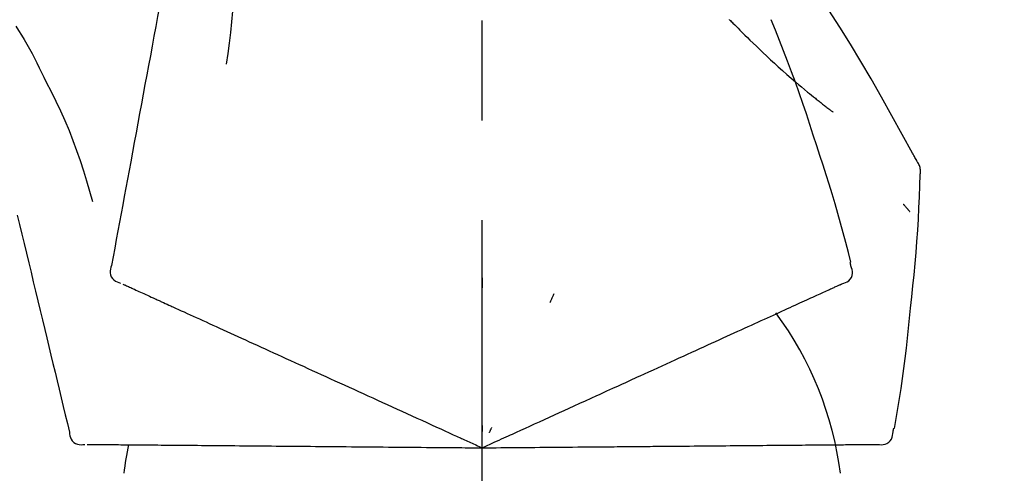
# Model space of a CAD drawing. Extents: x 84007 to 110129, y 210 to 8610.
# Drawn here: x 91927 to 91989, y 3167 to 3195 of the extents above; entities that cross this region are included whole.
import ezdxf

# ---------------------------------------------------------------- set-up
doc = ezdxf.new("R2010")
doc.units = 0
doc.header["$LTSCALE"] = 50
doc.header["$MEASUREMENT"] = 0
doc.linetypes.add('CENTER2', pattern=[1.125, 0.75, -0.125, 0.125, -0.125])
doc.layers.get('0').update_dxf_attribs({"linetype": 'CONTINUOUS'})
doc.layers.add('150-機器', color=8, linetype='CONTINUOUS')
doc.layers.add('166-寸法B', color=11, linetype='CONTINUOUS')
doc.styles.add('KH001', font='txt')
doc.dimstyles.new('KH1xx030', dxfattribs={"dimscale": 30, "dimtxt": 2, "dimasz": 0.6, "dimexe": 0.3, "dimexo": 1.2, "dimgap": 0.5, "dimtad": 3, "dimdec": 1, "dimdsep": 46, "dimlunit": 6, "dimtxsty": 'KH001', "dimblk": 'DOT', "dimcen": 1, "dimdle": 1, "dimclrd": 256, "dimclre": 256, "dimclrt": 256, "dimadec": 0, "dimazin": 0, "dimtfac": 1, "dimtdec": 1, "dimtix": 1, "dimtmove": 2, "dimatfit": 3, "dimldrblk": 'CLOSEDBLANK', "dimfxl": 1, "dimtolj": 1, "dimtzin": 0, "dimlwd": -1, "dimlwe": -1, "dimarcsym": 0})

# ---------------------------------------------------------------- blocks, each defined once
blk = doc.blocks.new('_Dot')
at = {"color": 0, "linetype": 'ByBlock', "lineweight": -2}
blk.add_line((-0.5, 0), (-1, 0), dxfattribs=at)
at = {"color": 0, "linetype": 'ByBlock', "const_width": 0.5}
blk.add_lwpolyline([(-0.25, 0, 1), (0.25, 0, 1)], format="xyb", close=True, dxfattribs=at)
blk = doc.blocks.new('*D57')
at = {"layer": '166-寸法B', "transparency": 16777216}
for p, q in [((91376.303, 3063.493), (91376.303, 3351.945)), ((92176.303, 3285.514), (92176.303, 3351.945)), ((91394.303, 3342.945), (92158.303, 3342.945))]:
    blk.add_line(p, q, dxfattribs=at)
at = {"layer": '166-寸法B', "transparency": 16777216, "xscale": 18, "yscale": 18, "zscale": 18, "rotation": 180}
blk.add_blockref('_Dot', (91376.303, 3342.945), dxfattribs=at)
at = {"layer": '166-寸法B', "transparency": 16777216, "xscale": 18, "yscale": 18, "zscale": 18}
blk.add_blockref('_Dot', (92176.303, 3342.945), dxfattribs=at)
at = {"layer": '166-寸法B', "transparency": 16777216, "insert": (91776.303, 3387.945), "char_height": 60, "attachment_point": 5, "style": 'KH001'}
blk.add_mtext('\\A1;800', dxfattribs=at)
blk = doc.blocks.new('_ClosedBlank')
at = {"color": 0, "linetype": 'ByBlock', "lineweight": -2}
for p, q in [((-1, 0.1667), (0, 0)), ((-1, 0.1667), (-1, -0.1667)), ((0, 0), (-1, -0.1667))]:
    blk.add_line(p, q, dxfattribs=at)

msp = doc.modelspace()

# ---------------------------------------------------------------- linework, layer by layer
at = {"layer": '150-機器', "color": 161, "linetype": 'CENTER2'}
msp.add_line((91956.303, 2976.518), (91956.303, 3280.452), dxfattribs=at)
at = {"layer": '150-機器', "color": 13, "linetype": 'Continuous'}
for points in [[(91937.892, 3205.849), (91937.819, 3205.452), (91937.745, 3205.054), (91937.671, 3204.657), (91937.598, 3204.259), (91937.524, 3203.862), (91937.45, 3203.464), (91937.376, 3203.067), (91937.303, 3202.669), (91937.115, 3201.655), (91936.927, 3200.641), (91936.739, 3199.626), (91936.551, 3198.612), (91936.436, 3197.995), (91936.322, 3197.378), (91936.208, 3196.761), (91936.093, 3196.144), (91935.979, 3195.527), (91935.865, 3194.91), (91935.75, 3194.293), (91935.636, 3193.676)], [(91940.676, 3200.544), (91940.709, 3199.876), (91940.738, 3199.207), (91940.757, 3198.539), (91940.762, 3197.87), (91940.75, 3197.2), (91940.72, 3196.53), (91940.675, 3195.862), (91940.615, 3195.194), (91940.543, 3194.529), (91940.461, 3193.865), (91940.373, 3193.202), (91940.282, 3192.539)], [(91983.557, 3186.437), (91983.52, 3186.503), (91983.484, 3186.569), (91983.448, 3186.635), (91983.411, 3186.701), (91983.375, 3186.767), (91983.338, 3186.833), (91983.301, 3186.899), (91983.265, 3186.965), (91982.618, 3188.133), (91981.973, 3189.302), (91981.322, 3190.468), (91980.66, 3191.628), (91980.021, 3192.714), (91979.369, 3193.792), (91978.703, 3194.861), (91978.026, 3195.924), (91977.338, 3196.978), (91976.643, 3198.027), (91975.941, 3199.072), (91975.237, 3200.115)], [(91971.804, 3195.325), (91971.79, 3195.34)], [(91971.804, 3195.325), (91971.857, 3195.271), (91971.909, 3195.218), (91971.962, 3195.164), (91972.014, 3195.111), (91972.12, 3195.003), (91972.226, 3194.895), (91972.332, 3194.787), (91972.438, 3194.679), (91972.597, 3194.521), (91972.757, 3194.363), (91972.918, 3194.206), (91973.079, 3194.05), (91973.281, 3193.854), (91973.483, 3193.659), (91973.686, 3193.465), (91973.889, 3193.271), (91974.127, 3193.047), (91974.366, 3192.824), (91974.606, 3192.603), (91974.848, 3192.383), (91975.115, 3192.143), (91975.383, 3191.905), (91975.653, 3191.669), (91975.925, 3191.434), (91976.115, 3191.273), (91976.306, 3191.113), (91976.497, 3190.953), (91976.69, 3190.795), (91976.81, 3190.697), (91976.931, 3190.599), (91977.051, 3190.501), (91977.172, 3190.404), (91977.23, 3190.358), (91977.287, 3190.312), (91977.344, 3190.267), (91977.402, 3190.221), (91977.458, 3190.176), (91977.514, 3190.132), (91977.57, 3190.088), (91977.627, 3190.043), (91977.682, 3190), (91977.737, 3189.957), (91977.793, 3189.914), (91977.848, 3189.871), (91977.902, 3189.829), (91977.956, 3189.787), (91978.011, 3189.746), (91978.065, 3189.704), (91978.101, 3189.677), (91978.136, 3189.65), (91978.172, 3189.624), (91978.207, 3189.597), (91978.225, 3189.584), (91978.243, 3189.57), (91978.26, 3189.557), (91978.278, 3189.543)], [(91977.257, 3187.425), (91977.044, 3188.092), (91976.829, 3188.758), (91976.611, 3189.424), (91976.389, 3190.087), (91976.161, 3190.749), (91975.926, 3191.408), (91975.685, 3192.065), (91975.438, 3192.72), (91975.186, 3193.373), (91974.928, 3194.023), (91974.668, 3194.672), (91974.406, 3195.321)], [(91927.096, 3194.93), (91927.271, 3194.647), (91927.445, 3194.363), (91927.617, 3194.078), (91927.786, 3193.791), (91927.95, 3193.501), (91928.111, 3193.209), (91928.267, 3192.915), (91928.42, 3192.619), (91928.568, 3192.32), (91928.714, 3192.021), (91928.858, 3191.72), (91929.001, 3191.419)], [(91935.636, 3193.676), (91935.524, 3193.073), (91935.412, 3192.469), (91935.3, 3191.865), (91935.188, 3191.262), (91935.077, 3190.658), (91934.965, 3190.055), (91934.853, 3189.451), (91934.741, 3188.847), (91934.629, 3188.244), (91934.517, 3187.64), (91934.405, 3187.037), (91934.294, 3186.433)], [(91929.001, 3191.419), (91929.303, 3190.822), (91929.601, 3190.223), (91929.891, 3189.62), (91930.168, 3189.012), (91930.429, 3188.395), (91930.674, 3187.771), (91930.905, 3187.141), (91931.122, 3186.507), (91931.326, 3185.87), (91931.522, 3185.23), (91931.711, 3184.589), (91931.897, 3183.946)], [(91979.405, 3180.14), (91979.247, 3180.753), (91979.087, 3181.366), (91978.924, 3181.978), (91978.758, 3182.59), (91978.586, 3183.199), (91978.41, 3183.807), (91978.228, 3184.414), (91978.041, 3185.019), (91977.849, 3185.622), (91977.654, 3186.224), (91977.456, 3186.825), (91977.257, 3187.425)], [(91934.294, 3186.433), (91934.193, 3185.891), (91934.093, 3185.35), (91933.992, 3184.808), (91933.892, 3184.266), (91933.792, 3183.725), (91933.691, 3183.183), (91933.591, 3182.641), (91933.49, 3182.1), (91933.39, 3181.558), (91933.29, 3181.016), (91933.189, 3180.475), (91933.089, 3179.933)], [(91983.743, 3185.649), (91983.749, 3185.718), (91983.754, 3185.786), (91983.756, 3185.855), (91983.754, 3185.924), (91983.746, 3185.994), (91983.733, 3186.063), (91983.714, 3186.131), (91983.69, 3186.197), (91983.661, 3186.259), (91983.628, 3186.319), (91983.593, 3186.379), (91983.557, 3186.437)], [(91983.135, 3177.268), (91983.212, 3177.964), (91983.287, 3178.66), (91983.358, 3179.356), (91983.425, 3180.053), (91983.486, 3180.75), (91983.539, 3181.448), (91983.587, 3182.146), (91983.628, 3182.845), (91983.662, 3183.544), (91983.692, 3184.243), (91983.718, 3184.942), (91983.743, 3185.641)], [(91982.683, 3183.779), (91982.693, 3183.768), (91982.702, 3183.757), (91982.711, 3183.746), (91982.721, 3183.734), (91982.738, 3183.714), (91982.755, 3183.694), (91982.772, 3183.673), (91982.79, 3183.653), (91982.813, 3183.626), (91982.836, 3183.598), (91982.86, 3183.571), (91982.883, 3183.543), (91982.902, 3183.521), (91982.921, 3183.498), (91982.94, 3183.476), (91982.959, 3183.454), (91982.974, 3183.437), (91982.989, 3183.42), (91983.004, 3183.403), (91983.019, 3183.386), (91983.029, 3183.374), (91983.04, 3183.362), (91983.051, 3183.35), (91983.062, 3183.339), (91983.068, 3183.333), (91983.074, 3183.327), (91983.08, 3183.322), (91983.086, 3183.316), (91983.088, 3183.314), (91983.091, 3183.312), (91983.093, 3183.31), (91983.095, 3183.307)], [(91927.19, 3183.095), (91927.334, 3182.498), (91927.477, 3181.901), (91927.62, 3181.304), (91927.764, 3180.708), (91927.907, 3180.111), (91928.05, 3179.514), (91928.194, 3178.917), (91928.337, 3178.32), (91928.48, 3177.723), (91928.623, 3177.126), (91928.767, 3176.529), (91928.91, 3175.932)], [(91933.089, 3179.933), (91933.053, 3179.821), (91933.024, 3179.708), (91933.006, 3179.595), (91933.005, 3179.481), (91933.03, 3179.354), (91933.079, 3179.232), (91933.15, 3179.122), (91933.24, 3179.029), (91933.334, 3178.964), (91933.437, 3178.914), (91933.546, 3178.874), (91933.659, 3178.838)], [(91978.838, 3178.789), (91978.952, 3178.825), (91979.064, 3178.866), (91979.17, 3178.917), (91979.265, 3178.983), (91979.356, 3179.079), (91979.428, 3179.193), (91979.477, 3179.319), (91979.5, 3179.449), (91979.497, 3179.566), (91979.475, 3179.681), (91979.442, 3179.795), (91979.402, 3179.909)], [(91979.402, 3179.909), (91979.398, 3179.927), (91979.395, 3179.945), (91979.391, 3179.963), (91979.387, 3179.981), (91979.383, 3179.999), (91979.379, 3180.017), (91979.375, 3180.035), (91979.372, 3180.053), (91979.368, 3180.072), (91979.364, 3180.09), (91979.36, 3180.108), (91979.356, 3180.126)], [(91956.307, 3179.157), (91956.307, 3179.106), (91956.307, 3179.055), (91956.307, 3179.004), (91956.307, 3178.953), (91956.307, 3178.901), (91956.307, 3178.85), (91956.307, 3178.799), (91956.307, 3178.748), (91956.307, 3178.697), (91956.307, 3178.645), (91956.307, 3178.594), (91956.307, 3178.543)], [(91933.799, 3178.775), (91933.842, 3178.755), (91933.886, 3178.735), (91933.93, 3178.715), (91933.973, 3178.695)], [(91933.973, 3178.695), (91934.034, 3178.668), (91934.094, 3178.64), (91934.155, 3178.612), (91934.216, 3178.585)], [(91934.216, 3178.585), (91934.293, 3178.549), (91934.371, 3178.514), (91934.448, 3178.479), (91934.526, 3178.443)], [(91934.526, 3178.443), (91934.619, 3178.401), (91934.713, 3178.358), (91934.807, 3178.315), (91934.901, 3178.272)], [(91977.593, 3178.222), (91977.688, 3178.265), (91977.782, 3178.308), (91977.877, 3178.351), (91977.971, 3178.394)], [(91977.971, 3178.394), (91978.049, 3178.429), (91978.126, 3178.465), (91978.204, 3178.5), (91978.282, 3178.535)], [(91978.282, 3178.535), (91978.342, 3178.563), (91978.403, 3178.591), (91978.464, 3178.618), (91978.524, 3178.646)], [(91978.524, 3178.646), (91978.565, 3178.664), (91978.606, 3178.683), (91978.646, 3178.701), (91978.687, 3178.72), (91978.703, 3178.727), (91978.719, 3178.735), (91978.735, 3178.742), (91978.751, 3178.749), (91978.761, 3178.754), (91978.771, 3178.758), (91978.781, 3178.763), (91978.791, 3178.768), (91978.792, 3178.768), (91978.794, 3178.769), (91978.795, 3178.769), (91978.796, 3178.77), (91978.797, 3178.77), (91978.798, 3178.771), (91978.799, 3178.771), (91978.8, 3178.771), (91978.801, 3178.772), (91978.802, 3178.772), (91978.803, 3178.773), (91978.804, 3178.773), (91978.805, 3178.774), (91978.806, 3178.774), (91978.807, 3178.775), (91978.808, 3178.775), (91978.81, 3178.776), (91978.812, 3178.777), (91978.815, 3178.778), (91978.817, 3178.779), (91978.818, 3178.78), (91978.819, 3178.78), (91978.82, 3178.781), (91978.821, 3178.781), (91978.822, 3178.781), (91978.823, 3178.782), (91978.824, 3178.782), (91978.825, 3178.783), (91978.826, 3178.783), (91978.827, 3178.784), (91978.828, 3178.784), (91978.829, 3178.785), (91978.83, 3178.785), (91978.831, 3178.786), (91978.832, 3178.786), (91978.833, 3178.787), (91978.834, 3178.787), (91978.835, 3178.788), (91978.836, 3178.788), (91978.838, 3178.789)], [(91934.901, 3178.272), (91935.011, 3178.222), (91935.121, 3178.172), (91935.231, 3178.122), (91935.341, 3178.072)], [(91935.341, 3178.072), (91935.462, 3178.017), (91935.584, 3177.961), (91935.705, 3177.906), (91935.827, 3177.85), (91935.891, 3177.821), (91935.954, 3177.792), (91936.018, 3177.763), (91936.082, 3177.734), (91936.118, 3177.718), (91936.154, 3177.701), (91936.19, 3177.685), (91936.226, 3177.668), (91936.341, 3177.616), (91936.457, 3177.563), (91936.572, 3177.511), (91936.688, 3177.458), (91936.748, 3177.43), (91936.809, 3177.403), (91936.87, 3177.375), (91936.931, 3177.347)], [(91960.802, 3178.159), (91960.781, 3178.113), (91960.759, 3178.066), (91960.737, 3178.02), (91960.716, 3177.973), (91960.694, 3177.927), (91960.672, 3177.881), (91960.651, 3177.834), (91960.629, 3177.788), (91960.608, 3177.741), (91960.586, 3177.695), (91960.564, 3177.649), (91960.543, 3177.602)], [(91976.067, 3177.526), (91976.21, 3177.591), (91976.353, 3177.656), (91976.496, 3177.722), (91976.64, 3177.787)], [(91976.64, 3177.787), (91976.767, 3177.845), (91976.894, 3177.903), (91977.022, 3177.961), (91977.149, 3178.019)], [(91977.149, 3178.019), (91977.26, 3178.07), (91977.371, 3178.12), (91977.482, 3178.171), (91977.593, 3178.222)], [(91936.931, 3177.347), (91937.108, 3177.267), (91937.284, 3177.186), (91937.46, 3177.106), (91937.636, 3177.026)], [(91974.736, 3176.919), (91974.909, 3176.998), (91975.083, 3177.078), (91975.257, 3177.157), (91975.431, 3177.236)], [(91975.431, 3177.236), (91975.59, 3177.309), (91975.749, 3177.381), (91975.908, 3177.453), (91976.067, 3177.526)], [(91982.135, 3169.738), (91982.239, 3170.363), (91982.342, 3170.988), (91982.443, 3171.614), (91982.539, 3172.24), (91982.631, 3172.867), (91982.717, 3173.494), (91982.798, 3174.122), (91982.873, 3174.751), (91982.943, 3175.38), (91983.009, 3176.009), (91983.073, 3176.639), (91983.135, 3177.268)], [(91937.636, 3177.026), (91937.827, 3176.939), (91938.017, 3176.852), (91938.208, 3176.765), (91938.398, 3176.679)], [(91938.398, 3176.679), (91938.602, 3176.586), (91938.806, 3176.493), (91939.01, 3176.4), (91939.214, 3176.307)], [(91973.172, 3176.207), (91973.375, 3176.299), (91973.577, 3176.391), (91973.779, 3176.483), (91973.982, 3176.576)], [(91973.982, 3176.576), (91974.17, 3176.662), (91974.359, 3176.747), (91974.547, 3176.833), (91974.736, 3176.919)], [(91928.91, 3175.932), (91929.039, 3175.397), (91929.167, 3174.861), (91929.296, 3174.325), (91929.424, 3173.79), (91929.553, 3173.254), (91929.682, 3172.718), (91929.81, 3172.183), (91929.939, 3171.647), (91930.067, 3171.111), (91930.196, 3170.576), (91930.325, 3170.04), (91930.453, 3169.504)], [(91939.214, 3176.307), (91939.43, 3176.208), (91939.647, 3176.109), (91939.864, 3176.01), (91940.081, 3175.912)], [(91940.081, 3175.912), (91940.31, 3175.807), (91940.54, 3175.703), (91940.769, 3175.598), (91940.998, 3175.494)], [(91972.31, 3175.814), (91972.525, 3175.912), (91972.741, 3176.01), (91972.957, 3176.108), (91973.172, 3176.207)], [(91940.998, 3175.494), (91941.239, 3175.384), (91941.48, 3175.274), (91941.721, 3175.164), (91941.962, 3175.054)], [(91970.437, 3174.96), (91970.677, 3175.07), (91970.917, 3175.179), (91971.157, 3175.288), (91971.397, 3175.398)], [(91971.397, 3175.398), (91971.625, 3175.502), (91971.853, 3175.606), (91972.081, 3175.71), (91972.31, 3175.814)], [(91941.962, 3175.054), (91942.214, 3174.939), (91942.466, 3174.825), (91942.718, 3174.71), (91942.97, 3174.595)], [(91969.434, 3174.503), (91969.685, 3174.618), (91969.936, 3174.732), (91970.187, 3174.846), (91970.437, 3174.96)], [(91942.97, 3174.595), (91943.233, 3174.475), (91943.495, 3174.356), (91943.757, 3174.236), (91944.019, 3174.117)], [(91944.019, 3174.117), (91944.291, 3173.993), (91944.562, 3173.869), (91944.834, 3173.746), (91945.105, 3173.622)], [(91967.309, 3173.535), (91967.58, 3173.658), (91967.85, 3173.781), (91968.12, 3173.904), (91968.39, 3174.028)], [(91968.39, 3174.028), (91968.651, 3174.146), (91968.912, 3174.265), (91969.173, 3174.384), (91969.434, 3174.503)], [(91945.105, 3173.622), (91945.386, 3173.494), (91945.666, 3173.367), (91945.946, 3173.239), (91946.226, 3173.111)], [(91966.195, 3173.027), (91966.473, 3173.154), (91966.752, 3173.281), (91967.031, 3173.408), (91967.309, 3173.535)], [(91946.226, 3173.111), (91946.513, 3172.98), (91946.801, 3172.849), (91947.088, 3172.718), (91947.376, 3172.587)], [(91962.064, 3171.144), (91962.418, 3171.306), (91962.772, 3171.467), (91963.127, 3171.629), (91963.481, 3171.79), (91963.651, 3171.868), (91963.822, 3171.946), (91963.992, 3172.023), (91964.163, 3172.101), (91964.257, 3172.144), (91964.351, 3172.187), (91964.445, 3172.229), (91964.539, 3172.272), (91964.792, 3172.388), (91965.046, 3172.504), (91965.3, 3172.619), (91965.554, 3172.735), (91965.714, 3172.808), (91965.874, 3172.881), (91966.034, 3172.954), (91966.195, 3173.027)], [(91947.376, 3172.587), (91947.67, 3172.453), (91947.965, 3172.319), (91948.259, 3172.185), (91948.553, 3172.051)], [(91948.553, 3172.051), (91948.853, 3171.914), (91949.153, 3171.777), (91949.453, 3171.641), (91949.753, 3171.504)], [(91949.753, 3171.504), (91950.058, 3171.365), (91950.362, 3171.226), (91950.667, 3171.087), (91950.972, 3170.948)], [(91950.972, 3170.948), (91951.281, 3170.808), (91951.589, 3170.667), (91951.898, 3170.526), (91952.207, 3170.386)], [(91960.835, 3170.584), (91961.142, 3170.724), (91961.449, 3170.864), (91961.756, 3171.004), (91962.064, 3171.144)], [(91952.207, 3170.386), (91952.518, 3170.244), (91952.83, 3170.102), (91953.142, 3169.96), (91953.453, 3169.818)], [(91959.583, 3170.014), (91959.896, 3170.156), (91960.209, 3170.299), (91960.522, 3170.442), (91960.835, 3170.584)], [(91953.453, 3169.818), (91953.715, 3169.698), (91953.976, 3169.579), (91954.238, 3169.46), (91954.499, 3169.341), (91954.593, 3169.298), (91954.688, 3169.255), (91954.782, 3169.212), (91954.876, 3169.169), (91954.944, 3169.138), (91955.012, 3169.107), (91955.081, 3169.076), (91955.149, 3169.045), (91955.34, 3168.958), (91955.531, 3168.871), (91955.722, 3168.783), (91955.914, 3168.696), (91956.011, 3168.652), (91956.108, 3168.608), (91956.206, 3168.563), (91956.303, 3168.519)], [(91956.303, 3168.519), (91956.571, 3168.641), (91956.839, 3168.763), (91957.107, 3168.885), (91957.375, 3169.007), (91957.518, 3169.073), (91957.66, 3169.138), (91957.803, 3169.203), (91957.946, 3169.268), (91958.073, 3169.326), (91958.199, 3169.383), (91958.326, 3169.441), (91958.453, 3169.499), (91958.735, 3169.627), (91959.018, 3169.756), (91959.3, 3169.885), (91959.583, 3170.014)], [(91956.303, 3169.921), (91956.303, 3169.89), (91956.303, 3169.858), (91956.303, 3169.827), (91956.303, 3169.796), (91956.303, 3169.765), (91956.303, 3169.733), (91956.303, 3169.702), (91956.303, 3169.671), (91956.303, 3169.639), (91956.303, 3169.608), (91956.303, 3169.577), (91956.303, 3169.546)], [(91956.896, 3169.79), (91956.882, 3169.761), (91956.869, 3169.733), (91956.856, 3169.704), (91956.843, 3169.676), (91956.829, 3169.648), (91956.816, 3169.619), (91956.803, 3169.591), (91956.79, 3169.563), (91956.776, 3169.534), (91956.763, 3169.506), (91956.75, 3169.478), (91956.737, 3169.449)], [(91982.038, 3169.529), (91982.042, 3169.547), (91982.046, 3169.565), (91982.05, 3169.583), (91982.053, 3169.601), (91982.057, 3169.619), (91982.061, 3169.637), (91982.065, 3169.655), (91982.069, 3169.673), (91982.073, 3169.691), (91982.076, 3169.709), (91982.08, 3169.727), (91982.084, 3169.746)], [(91930.453, 3169.504), (91930.467, 3169.387), (91930.485, 3169.272), (91930.515, 3169.162), (91930.561, 3169.057), (91930.635, 3168.951), (91930.729, 3168.86), (91930.839, 3168.788), (91930.959, 3168.74), (91931.071, 3168.719), (91931.186, 3168.715), (91931.302, 3168.723), (91931.419, 3168.736)], [(91981.066, 3168.735), (91981.186, 3168.721), (91981.305, 3168.713), (91981.422, 3168.717), (91981.536, 3168.739), (91981.659, 3168.79), (91981.771, 3168.865), (91981.866, 3168.96), (91981.94, 3169.069), (91981.985, 3169.177), (91982.012, 3169.291), (91982.028, 3169.409), (91982.038, 3169.529)], [(91931.573, 3168.735), (91931.621, 3168.734), (91931.669, 3168.734), (91931.717, 3168.734), (91931.765, 3168.733)], [(91931.765, 3168.733), (91931.831, 3168.733), (91931.898, 3168.732), (91931.965, 3168.731), (91932.031, 3168.731)], [(91932.031, 3168.731), (91932.116, 3168.73), (91932.201, 3168.729), (91932.287, 3168.729), (91932.372, 3168.728)], [(91932.372, 3168.728), (91932.475, 3168.727), (91932.578, 3168.726), (91932.681, 3168.725), (91932.784, 3168.724)], [(91932.784, 3168.724), (91932.905, 3168.723), (91933.026, 3168.722), (91933.147, 3168.721), (91933.267, 3168.72)], [(91933.267, 3168.72), (91933.401, 3168.719), (91933.534, 3168.718), (91933.668, 3168.716), (91933.802, 3168.715), (91933.872, 3168.715), (91933.942, 3168.714), (91934.012, 3168.713), (91934.082, 3168.713), (91934.121, 3168.713), (91934.161, 3168.712), (91934.201, 3168.712), (91934.24, 3168.711), (91934.367, 3168.71), (91934.494, 3168.709), (91934.621, 3168.708), (91934.747, 3168.707), (91934.814, 3168.706), (91934.881, 3168.706), (91934.948, 3168.705), (91935.015, 3168.705)], [(91935.015, 3168.705), (91935.209, 3168.703), (91935.403, 3168.701), (91935.596, 3168.7), (91935.79, 3168.698)], [(91935.79, 3168.698), (91935.999, 3168.696), (91936.209, 3168.694), (91936.418, 3168.692), (91936.627, 3168.691)], [(91936.627, 3168.691), (91936.851, 3168.689), (91937.075, 3168.687), (91937.299, 3168.685), (91937.523, 3168.683)], [(91937.523, 3168.683), (91937.762, 3168.681), (91938, 3168.679), (91938.238, 3168.677), (91938.477, 3168.675)], [(91938.477, 3168.675), (91938.729, 3168.672), (91938.981, 3168.67), (91939.233, 3168.668), (91939.485, 3168.666)], [(91939.485, 3168.666), (91939.75, 3168.663), (91940.014, 3168.661), (91940.279, 3168.659), (91940.544, 3168.656)], [(91940.544, 3168.656), (91940.821, 3168.654), (91941.098, 3168.652), (91941.375, 3168.649), (91941.652, 3168.647)], [(91941.652, 3168.647), (91941.94, 3168.644), (91942.228, 3168.642), (91942.516, 3168.639), (91942.804, 3168.637)], [(91942.804, 3168.637), (91943.103, 3168.634), (91943.401, 3168.632), (91943.7, 3168.629), (91943.998, 3168.626)], [(91943.998, 3168.626), (91944.306, 3168.624), (91944.613, 3168.621), (91944.921, 3168.618), (91945.229, 3168.616)], [(91945.229, 3168.616), (91945.545, 3168.613), (91945.861, 3168.61), (91946.177, 3168.607), (91946.493, 3168.605)], [(91946.493, 3168.605), (91946.816, 3168.602), (91947.14, 3168.599), (91947.463, 3168.596), (91947.787, 3168.593)], [(91947.787, 3168.593), (91948.116, 3168.59), (91948.446, 3168.588), (91948.775, 3168.585), (91949.105, 3168.582)], [(91949.105, 3168.582), (91949.44, 3168.579), (91949.775, 3168.576), (91950.11, 3168.573), (91950.445, 3168.57)], [(91950.445, 3168.57), (91950.784, 3168.567), (91951.123, 3168.564), (91951.462, 3168.561), (91951.801, 3168.558)], [(91951.801, 3168.558), (91952.144, 3168.555), (91952.486, 3168.552), (91952.829, 3168.549), (91953.171, 3168.546)], [(91953.171, 3168.546), (91953.459, 3168.544), (91953.746, 3168.541), (91954.033, 3168.539), (91954.321, 3168.536), (91954.424, 3168.535), (91954.528, 3168.534), (91954.631, 3168.534), (91954.735, 3168.533), (91954.81, 3168.532), (91954.885, 3168.531), (91954.96, 3168.531), (91955.035, 3168.53), (91955.245, 3168.528), (91955.455, 3168.526), (91955.665, 3168.525), (91955.875, 3168.523), (91955.982, 3168.522), (91956.089, 3168.521), (91956.196, 3168.52), (91956.303, 3168.519)], [(91956.303, 3168.519), (91956.597, 3168.522), (91956.892, 3168.524), (91957.186, 3168.527), (91957.481, 3168.529), (91957.638, 3168.531), (91957.795, 3168.532), (91957.952, 3168.533), (91958.109, 3168.535), (91958.248, 3168.536), (91958.387, 3168.537), (91958.526, 3168.538), (91958.665, 3168.54), (91958.976, 3168.542), (91959.286, 3168.545), (91959.597, 3168.548), (91959.907, 3168.55)], [(91959.907, 3168.55), (91960.251, 3168.553), (91960.595, 3168.556), (91960.939, 3168.559), (91961.283, 3168.562)], [(91961.283, 3168.562), (91961.62, 3168.565), (91961.958, 3168.568), (91962.296, 3168.571), (91962.634, 3168.574)], [(91962.634, 3168.574), (91963.023, 3168.578), (91963.412, 3168.581), (91963.802, 3168.584), (91964.191, 3168.588), (91964.378, 3168.589), (91964.566, 3168.591), (91964.753, 3168.593), (91964.94, 3168.594), (91965.043, 3168.595), (91965.147, 3168.596), (91965.25, 3168.597), (91965.353, 3168.598), (91965.632, 3168.6), (91965.911, 3168.603), (91966.19, 3168.605), (91966.469, 3168.608), (91966.645, 3168.609), (91966.821, 3168.611), (91966.997, 3168.612), (91967.173, 3168.614)], [(91967.173, 3168.614), (91967.479, 3168.616), (91967.785, 3168.619), (91968.092, 3168.622), (91968.398, 3168.624)], [(91968.398, 3168.624), (91968.695, 3168.627), (91968.992, 3168.63), (91969.289, 3168.632), (91969.586, 3168.635)], [(91969.586, 3168.635), (91969.873, 3168.637), (91970.159, 3168.64), (91970.446, 3168.642), (91970.733, 3168.645)], [(91970.733, 3168.645), (91971.009, 3168.647), (91971.284, 3168.65), (91971.56, 3168.652), (91971.835, 3168.654)], [(91971.835, 3168.654), (91972.099, 3168.657), (91972.363, 3168.659), (91972.626, 3168.661), (91972.89, 3168.664)], [(91972.89, 3168.664), (91973.141, 3168.666), (91973.391, 3168.668), (91973.642, 3168.67), (91973.893, 3168.672)], [(91973.893, 3168.672), (91974.13, 3168.675), (91974.367, 3168.677), (91974.604, 3168.679), (91974.841, 3168.681)], [(91974.841, 3168.681), (91975.063, 3168.683), (91975.285, 3168.685), (91975.508, 3168.687), (91975.73, 3168.688)], [(91975.73, 3168.688), (91975.937, 3168.69), (91976.144, 3168.692), (91976.352, 3168.694), (91976.559, 3168.696)], [(91976.559, 3168.696), (91976.75, 3168.697), (91976.941, 3168.699), (91977.132, 3168.701), (91977.323, 3168.702)], [(91977.323, 3168.702), (91977.498, 3168.704), (91977.672, 3168.705), (91977.847, 3168.707), (91978.021, 3168.708)], [(91978.021, 3168.708), (91978.179, 3168.71), (91978.336, 3168.711), (91978.494, 3168.713), (91978.651, 3168.714)], [(91978.651, 3168.714), (91978.791, 3168.715), (91978.931, 3168.716), (91979.071, 3168.718), (91979.211, 3168.719)], [(91979.211, 3168.719), (91979.333, 3168.72), (91979.455, 3168.721), (91979.577, 3168.722), (91979.699, 3168.723)], [(91979.699, 3168.723), (91979.803, 3168.724), (91979.907, 3168.725), (91980.01, 3168.726), (91980.114, 3168.727)], [(91980.114, 3168.727), (91980.2, 3168.727), (91980.285, 3168.728), (91980.37, 3168.729), (91980.456, 3168.73)], [(91980.456, 3168.73), (91980.522, 3168.73), (91980.589, 3168.731), (91980.655, 3168.731), (91980.722, 3168.732)], [(91980.722, 3168.732), (91980.767, 3168.732), (91980.811, 3168.733), (91980.856, 3168.733), (91980.901, 3168.734), (91980.919, 3168.734), (91980.936, 3168.734), (91980.954, 3168.734), (91980.972, 3168.734), (91980.983, 3168.734), (91980.994, 3168.734), (91981.005, 3168.735), (91981.016, 3168.735), (91981.017, 3168.735), (91981.018, 3168.735), (91981.019, 3168.735), (91981.02, 3168.735), (91981.022, 3168.735), (91981.023, 3168.735), (91981.024, 3168.735), (91981.025, 3168.735), (91981.026, 3168.735), (91981.027, 3168.735), (91981.028, 3168.735), (91981.03, 3168.735), (91981.031, 3168.735), (91981.032, 3168.735), (91981.033, 3168.735), (91981.034, 3168.735), (91981.037, 3168.735), (91981.039, 3168.735), (91981.041, 3168.735), (91981.043, 3168.735), (91981.045, 3168.735), (91981.046, 3168.735), (91981.047, 3168.735), (91981.048, 3168.735), (91981.049, 3168.735), (91981.05, 3168.735), (91981.051, 3168.735), (91981.053, 3168.735), (91981.054, 3168.735), (91981.055, 3168.735), (91981.056, 3168.735), (91981.057, 3168.735), (91981.058, 3168.735), (91981.059, 3168.735), (91981.061, 3168.735), (91981.062, 3168.735), (91981.063, 3168.735), (91981.064, 3168.735), (91981.065, 3168.735), (91981.066, 3168.735)]]:
    msp.add_lwpolyline(points, dxfattribs=at)
for centre, radius, start, end in [((91957.558, 3164.233), 21.355, 7.23761, 36.59282), ((91953.664, 3164.516), 19.947, 167.85708, 173.06954)]:
    msp.add_arc(centre, radius, start, end, dxfattribs=at)

# ---------------------------------------------------------------- dimensions: what is measured, and where the dimension line sits
at = {"layer": '166-寸法B'}
dim = msp.add_linear_dim(base=(92176.303, 3342.945), p1=(91376.303, 3027.493), p2=(92176.303, 3249.514), dimstyle='KH1xx030', dxfattribs=at)
dim.commit()
dim.dimension.update_dxf_attribs({"geometry": '*D57', "text_midpoint": (91776.303, 3387.945)})

doc.saveas('drawing.dxf')
